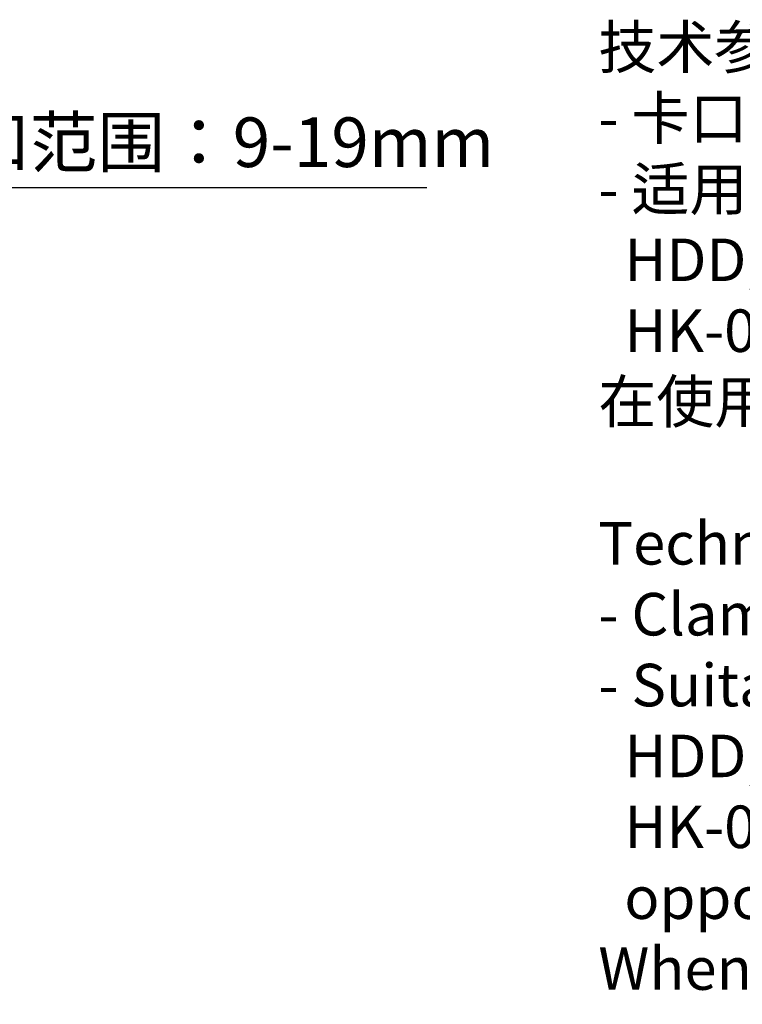
# Model space of a CAD drawing. Units: millimetres. Extents: x 11 to 673, y 29 to 395.
# Drawn here: x 539 to 590, y 245 to 314 of the extents above; entities that cross this region are included whole.
import ezdxf

# ---------------------------------------------------------------- set-up
doc = ezdxf.new("R2010")
doc.units = ezdxf.units.MM
doc.header["$MEASUREMENT"] = 0
doc.layers.add('DIM', color=3, linetype='Continuous', lineweight=15)
doc.layers.add('打标文字', color=3, linetype='Continuous', lineweight=20)
doc.styles.add('Romans字体', font='romans.shx', dxfattribs={"width": 0.75})
doc.styles.get("Standard").update_dxf_attribs({"font": 'txt', "width": 0.75})
doc.dimstyles.new('01', dxfattribs={"dimtxt": 3.5, "dimasz": 3, "dimexe": 1.2, "dimexo": 0.2, "dimgap": 0.8, "dimtad": 1, "dimdec": 1, "dimdsep": 46, "dimtxsty": 'Romans字体', "dimcen": 0, "dimclrd": 1, "dimclre": 6, "dimclrt": 4, "dimazin": 2, "dimtfac": 1, "dimtdec": 1, "dimtofl": 0, "dimtmove": 0, "dimatfit": 3, "dimfxl": 1, "dimtolj": 1, "dimtzin": 0, "dimarcsym": 0})

# ---------------------------------------------------------------- blocks, each defined once
blk = doc.blocks.new('*D3')
at = {"layer": 'Defpoints', "color": 0}
for p in [(513.301, 302.435), (499.569, 278.425), (513.301, 278.544)]:
    blk.add_point(p, dxfattribs=at)
at = {"layer": 'DIM', "color": 6, "lineweight": -2}
for p, q in [((499.569, 278.625), (499.569, 303.635)), ((513.301, 278.744), (513.301, 303.635))]:
    blk.add_line(p, q, dxfattribs=at)
at = {"layer": 'DIM', "color": 1, "lineweight": -2}
for p, q in [((502.569, 302.435), (510.301, 302.435)), ((513.301, 302.435), (568.201, 302.435))]:
    blk.add_line(p, q, dxfattribs=at)
at = {"layer": 'DIM', "color": 1}
for points in [[(502.569, 302.935), (502.569, 301.935), (499.569, 302.435)], [(510.301, 302.935), (510.301, 301.935), (513.301, 302.435)]]:
    blk.add_solid(points, dxfattribs=at)
at = {"layer": 'DIM', "color": 4, "insert": (542.251, 305.619), "char_height": 3.5, "attachment_point": 5, "style": 'Romans字体'}
blk.add_mtext('\\A1;{\\f仿宋_GB2312|b0|i0|c134|p49;联锁状态卡扣范围：}9-19mm', dxfattribs=at)

msp = doc.modelspace()

# ---------------------------------------------------------------- texts
at = {"layer": '打标文字', "color": 3, "insert": (580.317, 313.824), "char_height": 3, "width": 105.42795, "attachment_point": 1}
msp.add_mtext('\\A1;技术参数:\\P- 卡口范围: {\\Fromans|c134;9-19mm\\P}- 适用的插芯：\\P  {\\Fromans|c134;HDD,HE,HSB,HVE,HVES,HEE}系列和    \\P  {\\Fromans|c134;HK-008/24}，{\\Fromans|c134;HD-040,HD-064}和相反方向的接地端{\\Fromans|c134;\\P}在使用无外壳的插体时，需要提供一个电缆夹{\\Fromans|c134;\\P\\PTechnical specification:\\P- \\A0;\\C256;Clamping range: 9-19mm\\A1;\\C3;\\P- Suitable for all rectangular connectors of:\\P  HDD, HE, HSB, HVE, HVES, HEE series and \\P  HK-008/24, HD-040, HD-064 fitted at the\\P  opposite end to the PE-termination\\PWhen using inserts without hoods or housings}', dxfattribs=at)

# ---------------------------------------------------------------- dimensions: what is measured, and where the dimension line sits
at = {"layer": 'DIM'}
dim = msp.add_linear_dim(base=(513.301, 302.435), p1=(499.569, 278.425), p2=(513.301, 278.544), text='{\\f仿宋_GB2312|b0|i0|c134|p49;联锁状态卡扣范围：}9-19mm', dimstyle='01', dxfattribs=at)
dim.commit()
dim.dimension.update_dxf_attribs({"geometry": '*D3', "text_midpoint": (542.251, 305.619)})

doc.saveas('drawing.dxf')
